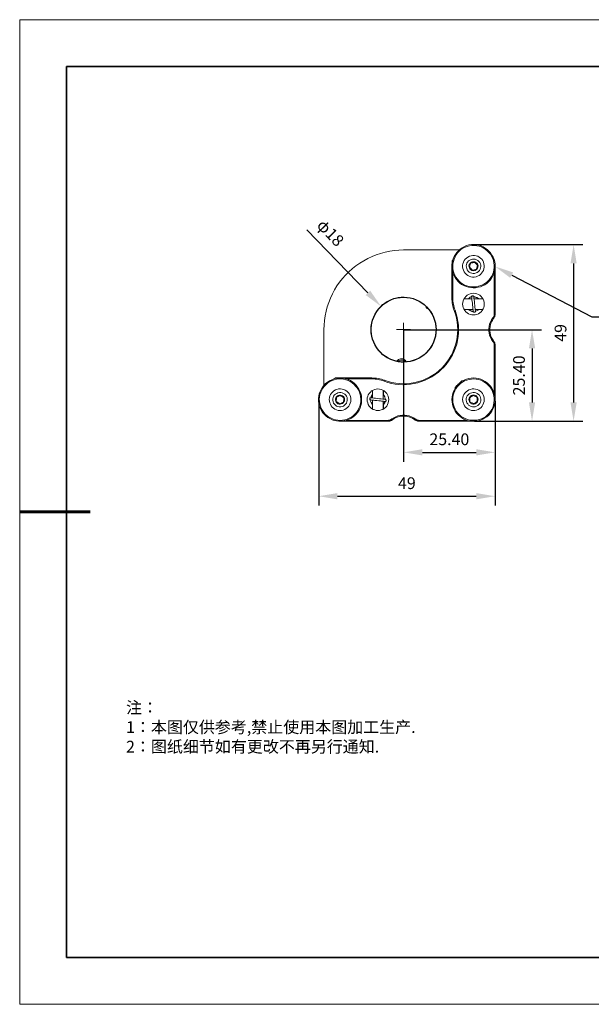
# Model space of a CAD drawing. Units: millimetres. Extents: x 12016 to 12313, y -7569 to -7359.
# Drawn here: x 12016 to 12137, y -7569 to -7359 of the extents above; entities that cross this region are included whole.
import ezdxf
from ezdxf import colors
from ezdxf.entities.mleader import LeaderData, LeaderLine
from ezdxf.math import Vec2, Vec3

# ---------------------------------------------------------------- set-up
doc = ezdxf.new("R2010")
doc.units = ezdxf.units.MM
doc.header["$LTSCALE"] = 10
doc.header["$PDMODE"] = 34
doc.layers.add('1轮廓实线层', color=7, linetype='Continuous')
doc.layers.add('6文字层', color=3, linetype='Continuous')
for name, color, linetype, lineweight in [('7标注层', 4, 'Continuous', 5), ('粗实线层', 7, 'Continuous', 35), ('细实线层', 7, 'Continuous', 18)]:
    doc.layers.add(name, color=color, linetype=linetype, lineweight=lineweight)
doc.styles.get("Standard").update_dxf_attribs({"font": 'simhei.ttf'})
doc.styles.add('TH-GBD2M', font='calibri.ttf', dxfattribs={"width": 0.8, "height": 2.5})
doc.styles.add('标准', font='txt', dxfattribs={"height": 9.59})
doc.dimstyles.new('TH-GBD2M', dxfattribs={"dimtxt": 2.5, "dimasz": 4, "dimexe": 2, "dimexo": 0, "dimgap": 1.5, "dimtad": 1, "dimdec": 4, "dimlfac": 0.1, "dimzin": 9, "dimdsep": 46, "dimtxsty": 'TH-GBD2M', "dimcen": 0, "dimclrt": 3, "dimadec": 0, "dimazin": 3, "dimtfac": 1, "dimtdec": 4, "dimtofl": 0, "dimtmove": 0, "dimatfit": 3, "dimfxl": 1, "dimtolj": 1, "dimtzin": 0, "dimarcsym": 0})

# ---------------------------------------------------------------- blocks, each defined once
blk = doc.blocks.new('*X117')
at = {"layer": '粗实线层'}
for p, q in [((-138.5, 95), (-138.5, -95)), ((138.5, 95), (-138.5, 95)), ((-138.5, -95), (138.5, -95))]:
    blk.add_line(p, q, dxfattribs=at)
at = {"layer": '粗实线层', "lineweight": 60}
blk.add_line((-148.5, 0), (-133.5, 0), dxfattribs=at)
at = {"layer": '细实线层'}
for p, q in [((148.5, 105), (-148.5, 105)), ((-148.5, 105), (-148.5, -105)), ((-148.5, -105), (148.5, -105))]:
    blk.add_line(p, q, dxfattribs=at)
blk = doc.blocks.new('*D148')
at = {"layer": '7标注层', "color": 0, "lineweight": -2, "transparency": 16777216}
blk.add_line((12076.76, -7404.16), (12089.82, -7417.62), dxfattribs=at)
at = {"layer": '7标注层', "color": 0, "transparency": 16777216}
blk.add_solid([(12090.3, -7417.15), (12089.34, -7418.08), (12092.61, -7420.49)], dxfattribs=at)
at = {"layer": 'Defpoints', "color": 0, "transparency": 16777216}
for p in [(12092.61, -7420.49), (12102.25, -7430.43)]:
    blk.add_point(p, dxfattribs=at)
at = {"layer": '7标注层', "color": 3, "transparency": 16777216, "insert": (12081.83, -7404.8), "char_height": 2.5, "attachment_point": 5, "rotation": 314.1294, "style": 'TH-GBD2M'}
blk.add_mtext('\\A1;φ18', dxfattribs=at)
blk = doc.blocks.new('*D149')
at = {"layer": '7标注层', "color": 0, "lineweight": -2, "transparency": 16777216}
for p, q in [((12097.43, -7425.46), (12097.43, -7453.62)), ((12116.93, -7440.91), (12116.93, -7453.62)), ((12101.43, -7451.62), (12112.93, -7451.62))]:
    blk.add_line(p, q, dxfattribs=at)
at = {"layer": '7标注层', "color": 0, "transparency": 16777216}
for points in [[(12101.43, -7450.95), (12101.43, -7452.29), (12097.43, -7451.62)], [(12112.93, -7450.95), (12112.93, -7452.29), (12116.93, -7451.62)]]:
    blk.add_solid(points, dxfattribs=at)
at = {"layer": 'Defpoints', "color": 0, "transparency": 16777216}
for p in [(12097.43, -7425.46), (12116.93, -7440.91), (12116.93, -7451.62)]:
    blk.add_point(p, dxfattribs=at)
at = {"layer": '7标注层', "color": 3, "transparency": 16777216, "insert": (12107.18, -7448.84), "char_height": 2.5, "attachment_point": 5, "style": 'TH-GBD2M'}
blk.add_mtext('\\A1;25.40', dxfattribs=at)
blk = doc.blocks.new('*D150')
at = {"layer": '7标注层', "color": 0, "lineweight": -2, "transparency": 16777216}
for p, q in [((12079.31, -7440.69), (12079.31, -7462.98)), ((12116.93, -7440.69), (12116.93, -7462.98)), ((12083.31, -7460.98), (12112.93, -7460.98))]:
    blk.add_line(p, q, dxfattribs=at)
at = {"layer": '7标注层', "color": 0, "transparency": 16777216}
for points in [[(12083.31, -7460.31), (12083.31, -7461.65), (12079.31, -7460.98)], [(12112.93, -7460.31), (12112.93, -7461.65), (12116.93, -7460.98)]]:
    blk.add_solid(points, dxfattribs=at)
at = {"layer": 'Defpoints', "color": 0, "transparency": 16777216}
for p in [(12079.31, -7440.69), (12116.93, -7440.69), (12116.93, -7460.98)]:
    blk.add_point(p, dxfattribs=at)
at = {"layer": '7标注层', "color": 3, "transparency": 16777216, "insert": (12098.12, -7458.2), "char_height": 2.5, "attachment_point": 5, "style": 'TH-GBD2M'}
blk.add_mtext('\\A1;49', dxfattribs=at)
blk = doc.blocks.new('*D151')
at = {"layer": '7标注层', "color": 0, "lineweight": -2, "transparency": 16777216}
for p, q in [((12097.43, -7425.46), (12126.82, -7425.46)), ((12124.82, -7429.46), (12124.82, -7440.97)), ((12112.84, -7444.97), (12126.82, -7444.97))]:
    blk.add_line(p, q, dxfattribs=at)
at = {"layer": '7标注层', "color": 0, "transparency": 16777216}
for points in [[(12124.16, -7429.46), (12125.49, -7429.46), (12124.82, -7425.46)], [(12124.16, -7440.97), (12125.49, -7440.97), (12124.82, -7444.97)]]:
    blk.add_solid(points, dxfattribs=at)
at = {"layer": 'Defpoints', "color": 0, "transparency": 16777216}
for p in [(12097.43, -7425.46), (12112.84, -7444.97), (12124.82, -7444.97)]:
    blk.add_point(p, dxfattribs=at)
at = {"layer": '7标注层', "color": 3, "transparency": 16777216, "insert": (12122.04, -7435.21), "char_height": 2.5, "attachment_point": 5, "rotation": 90, "style": 'TH-GBD2M'}
blk.add_mtext('\\A1;25.40', dxfattribs=at)
blk = doc.blocks.new('*D152')
at = {"layer": '7标注层', "color": 0, "lineweight": -2, "transparency": 16777216}
for p, q in [((12112.42, -7407.32), (12135.69, -7407.32)), ((12133.69, -7411.32), (12133.69, -7440.98)), ((12112.58, -7444.98), (12135.69, -7444.98))]:
    blk.add_line(p, q, dxfattribs=at)
at = {"layer": '7标注层', "color": 0, "transparency": 16777216}
for points in [[(12133.02, -7411.32), (12134.35, -7411.32), (12133.69, -7407.32)], [(12133.02, -7440.98), (12134.35, -7440.98), (12133.69, -7444.98)]]:
    blk.add_solid(points, dxfattribs=at)
at = {"layer": 'Defpoints', "color": 0, "transparency": 16777216}
for p in [(12112.42, -7407.32), (12112.58, -7444.98), (12133.69, -7444.98)]:
    blk.add_point(p, dxfattribs=at)
at = {"layer": '7标注层', "color": 3, "transparency": 16777216, "insert": (12130.9, -7426.15), "char_height": 2.5, "attachment_point": 5, "rotation": 90, "style": 'TH-GBD2M'}
blk.add_mtext('\\A1;49', dxfattribs=at)

msp = doc.modelspace()

# ---------------------------------------------------------------- linework, layer by layer
at = {"color": 7, "lineweight": 0}
for points in [[(12097.4253, -7408.45283), (12096.43752, -7408.48811), (12095.44974, -7408.59394), (12094.46197, -7408.73505), (12093.47419, -7408.91144), (12092.52169, -7409.19366), (12091.60447, -7409.47588), (12090.68724, -7409.86394), (12089.77002, -7410.28727), (12088.92335, -7410.74588), (12088.07669, -7411.27505), (12087.2653, -7411.83949), (12086.48919, -7412.43922), (12085.74835, -7413.10949), (12085.0428, -7413.81505), (12084.37252, -7414.52061), (12083.7728, -7415.29672), (12083.20835, -7416.10811), (12082.67919, -7416.95477), (12082.22058, -7417.83672), (12081.79724, -7418.71866), (12081.44447, -7419.63588), (12081.12697, -7420.58838), (12080.88002, -7421.54088), (12080.66835, -7422.52866), (12080.52724, -7423.48116), (12080.45669, -7424.46894), (12080.42141, -7425.45672)], [(12097.4253, -7408.45283), (12109.27863, -7408.45283)], [(12107.69113, -7412.68616), (12107.69113, -7412.65088), (12107.69113, -7412.61561), (12107.69113, -7412.50977), (12107.69113, -7412.36866), (12107.69113, -7412.15699), (12107.72641, -7411.94533), (12107.72641, -7411.69838), (12107.72641, -7411.45144), (12107.76169, -7411.23977), (12107.76169, -7411.02811), (12107.76169, -7410.88699), (12107.76169, -7410.78116), (12107.76169, -7410.74588)], [(12107.9028, -7410.64005), (12107.76169, -7410.74588)], [(12107.69113, -7412.68616), (12107.79697, -7412.79199)], [(12107.72641, -7418.68338), (12107.72641, -7412.72144)], [(12111.78335, -7411.23977), (12111.64224, -7411.59255), (12111.53641, -7411.87477), (12111.46585, -7412.08644)], [(12111.46585, -7412.08644), (12111.7128, -7412.36866), (12111.88919, -7412.58033), (12112.0303, -7412.75672)], [(12112.63002, -7411.09866), (12112.48891, -7411.13394), (12112.20669, -7411.16922), (12111.88919, -7411.20449), (12111.78335, -7411.23977)], [(12112.0303, -7412.75672), (12112.13613, -7412.75672), (12112.45363, -7412.68616), (12112.73585, -7412.65088), (12112.91224, -7412.61561)], [(12113.19447, -7411.76894), (12112.94752, -7411.48672), (12112.77113, -7411.27505), (12112.63002, -7411.09866)], [(12112.91224, -7412.61561), (12113.01808, -7412.26283), (12113.12391, -7411.98061), (12113.19447, -7411.76894)], [(12116.93391, -7411.91005), (12116.93391, -7422.14061)], [(12107.9028, -7413.25061), (12107.9028, -7418.68338)], [(12116.75752, -7422.14061), (12116.75752, -7413.25061)], [(12108.2203, -7421.39977), (12108.07919, -7421.08227), (12108.00863, -7420.72949), (12107.9028, -7420.41199), (12107.83224, -7420.05922), (12107.79697, -7419.74172), (12107.76169, -7419.38894), (12107.72641, -7419.03616), (12107.72641, -7418.68338)], [(12107.72641, -7418.68338), (12107.9028, -7418.68338)], [(12107.9028, -7418.68338), (12107.9028, -7419.03616), (12107.93808, -7419.35366), (12107.97335, -7419.70644), (12108.04391, -7420.02394), (12108.11447, -7420.37672), (12108.18502, -7420.69422), (12108.29085, -7421.01172), (12108.39669, -7421.32922)], [(12111.99502, -7418.85977), (12110.33697, -7418.85977)], [(12111.95974, -7418.40116), (12111.92447, -7418.40116), (12111.81863, -7418.43644), (12111.64224, -7418.50699), (12111.3953, -7418.71866), (12111.25419, -7418.85977)], [(12112.38308, -7418.47172), (12112.38308, -7418.36588), (12112.31252, -7418.29533), (12112.24197, -7418.26005), (12112.17141, -7418.26005), (12112.06558, -7418.26005), (12111.99502, -7418.33061), (12111.95974, -7418.40116), (12111.92447, -7418.47172), (12111.92447, -7418.50699)], [(12111.95974, -7418.54227), (12111.92447, -7418.50699)], [(12111.92447, -7418.50699), (12111.95974, -7418.54227)], [(12112.41835, -7418.54227), (12112.38308, -7418.40116), (12112.31252, -7418.33061), (12112.24197, -7418.26005), (12112.20669, -7418.26005), (12112.13613, -7418.26005), (12112.06558, -7418.29533), (12111.99502, -7418.33061), (12111.95974, -7418.40116), (12111.95974, -7418.47172), (12111.95974, -7418.54227)], [(12111.95974, -7418.54227), (12111.95974, -7418.68338), (12111.99502, -7418.89505), (12111.99502, -7419.14199), (12112.0303, -7419.38894), (12112.10085, -7419.84755), (12112.13613, -7420.23561), (12112.17141, -7420.58838), (12112.17141, -7420.80005), (12112.20669, -7421.01172), (12112.24197, -7421.22338), (12112.24197, -7421.39977), (12112.27724, -7421.50561), (12112.27724, -7421.54088)], [(12113.40613, -7418.85977), (12113.37085, -7418.82449), (12113.01808, -7418.57755), (12112.63002, -7418.47172), (12112.38308, -7418.43644)], [(12112.38308, -7418.47172), (12112.63002, -7418.50699), (12112.91224, -7418.57755), (12113.19447, -7418.71866), (12113.33558, -7418.85977)], [(12112.41835, -7418.54227), (12112.41835, -7418.57755), (12112.41835, -7418.78922), (12112.45363, -7419.10672), (12112.52419, -7419.45949), (12112.55947, -7419.88283), (12112.59474, -7420.27088), (12112.63002, -7420.65894), (12112.6653, -7421.01172), (12112.70058, -7421.25866), (12112.73585, -7421.43505), (12112.73585, -7421.50561)], [(12114.32335, -7418.85977), (12112.45363, -7418.85977)], [(12113.3003, -7418.78922), (12113.3003, -7418.75394), (12113.22974, -7418.71866)], [(12113.3003, -7418.78922), (12113.3003, -7418.75394), (12113.22974, -7418.71866)], [(12108.39669, -7421.32922), (12108.64363, -7422.10533), (12108.8553, -7422.88144), (12108.99641, -7423.69283), (12109.10224, -7424.50422), (12109.13752, -7425.31561), (12109.13752, -7426.12699), (12109.03169, -7426.93838), (12108.92585, -7427.74977), (12108.74947, -7428.52588), (12108.50252, -7429.30199), (12108.18502, -7430.07811), (12107.86752, -7430.81894), (12107.44419, -7431.52449), (12107.02085, -7432.19477), (12106.52697, -7432.86505), (12105.9978, -7433.46477), (12105.39808, -7434.02922), (12104.79835, -7434.59366), (12104.16335, -7435.05227), (12103.4578, -7435.51088), (12102.75224, -7435.89894), (12102.01141, -7436.25172), (12101.27058, -7436.53394), (12100.49447, -7436.78088), (12099.68308, -7436.95727), (12098.87169, -7437.09838), (12098.0603, -7437.16894), (12097.24891, -7437.20422), (12096.43752, -7437.16894), (12095.62613, -7437.06311), (12094.85002, -7436.92199), (12094.03863, -7436.71033), (12093.2978, -7436.42811)], [(12093.33308, -7436.25172), (12094.14447, -7436.53394), (12094.92058, -7436.74561), (12095.73197, -7436.88672), (12096.57863, -7436.95727), (12097.39002, -7436.99255), (12098.20141, -7436.99255), (12099.04808, -7436.88672), (12099.85947, -7436.74561), (12100.63558, -7436.53394), (12101.44697, -7436.28699), (12102.1878, -7435.96949), (12102.92863, -7435.58144), (12103.63419, -7435.15811), (12104.33974, -7434.69949), (12104.97474, -7434.17033), (12105.57447, -7433.64116), (12106.13891, -7433.00616), (12106.6328, -7432.37116), (12107.12669, -7431.70088), (12107.55002, -7430.99533), (12107.9028, -7430.25449), (12108.2203, -7429.47838), (12108.50252, -7428.70227), (12108.67891, -7427.89088), (12108.82002, -7427.07949), (12108.92585, -7426.26811), (12108.96113, -7425.45672), (12108.92585, -7424.61005), (12108.82002, -7423.79866), (12108.67891, -7422.98727), (12108.46724, -7422.17588), (12108.2203, -7421.39977)], [(12102.25835, -7420.51783), (12102.25835, -7420.58838)], [(12102.32891, -7420.83533), (12102.25835, -7420.69422), (12102.25835, -7420.55311), (12102.25835, -7420.51783)], [(12102.78752, -7421.11755), (12102.61113, -7421.04699), (12102.47002, -7420.97644), (12102.32891, -7420.83533)], [(12102.47002, -7420.76477), (12102.5053, -7420.80005), (12102.54058, -7420.94116)], [(12102.54058, -7420.94116), (12102.64641, -7421.04699), (12102.78752, -7421.11755)], [(12108.2203, -7421.39977), (12108.39669, -7421.32922)], [(12110.33697, -7421.15283), (12112.24197, -7421.15283)], [(12110.37224, -7421.18811), (12111.28947, -7421.18811)], [(12111.25419, -7421.15283), (12111.28947, -7421.18811), (12111.60697, -7421.39977), (12112.0303, -7421.54088), (12112.27724, -7421.57616)], [(12111.28947, -7421.15283), (12111.36002, -7421.22338)], [(12111.43058, -7421.29394), (12111.67752, -7421.47033), (12111.99502, -7421.61144), (12112.17141, -7421.64672), (12112.27724, -7421.64672), (12112.31252, -7421.64672)], [(12112.70058, -7421.15283), (12114.32335, -7421.15283)], [(12112.73585, -7421.50561), (12112.84169, -7421.50561), (12113.22974, -7421.29394), (12113.37085, -7421.15283)], [(12113.37085, -7421.18811), (12114.32335, -7421.18811)], [(12112.73585, -7421.50561), (12112.73585, -7421.57616), (12112.70058, -7421.68199), (12112.63002, -7421.71727), (12112.52419, -7421.75255), (12112.45363, -7421.75255), (12112.3478, -7421.71727), (12112.31252, -7421.64672), (12112.27724, -7421.57616)], [(12116.4753, -7427.96144), (12116.19308, -7427.57338), (12115.94613, -7427.11477), (12115.76974, -7426.65616), (12115.66391, -7426.19755), (12115.59335, -7425.70366), (12115.59335, -7425.20977), (12115.66391, -7424.75116), (12115.76974, -7424.25727), (12115.94613, -7423.79866), (12116.19308, -7423.37533), (12116.4753, -7422.95199)], [(12116.61641, -7423.09311), (12116.36947, -7423.48116), (12116.12252, -7423.86922), (12115.98141, -7424.32783), (12115.87558, -7424.78644), (12115.80502, -7425.24505), (12115.80502, -7425.70366), (12115.87558, -7426.16227), (12115.98141, -7426.62088), (12116.12252, -7427.04422), (12116.36947, -7427.46755), (12116.61641, -7427.85561)], [(12116.4753, -7422.95199), (12116.54585, -7422.88144), (12116.58113, -7422.77561), (12116.65169, -7422.66977), (12116.68697, -7422.56394), (12116.72224, -7422.45811), (12116.72224, -7422.35227), (12116.75752, -7422.24644), (12116.75752, -7422.14061)], [(12116.61641, -7423.09311), (12116.4753, -7422.95199)], [(12116.93391, -7422.14061), (12116.93391, -7422.24644), (12116.93391, -7422.38755), (12116.89863, -7422.52866), (12116.86335, -7422.63449), (12116.82808, -7422.74033), (12116.75752, -7422.88144), (12116.68697, -7422.98727), (12116.61641, -7423.09311)], [(12116.93391, -7422.14061), (12116.75752, -7422.14061)], [(12080.42141, -7437.34533), (12080.42141, -7425.45672)], [(12097.4253, -7425.45672), (12095.90835, -7425.45672)], [(12097.4253, -7425.45672), (12097.4253, -7423.97505)], [(12097.4253, -7425.45672), (12097.4253, -7426.97366)], [(12097.4253, -7425.45672), (12098.90697, -7425.45672)], [(12116.61641, -7427.85561), (12116.4753, -7427.96144)], [(12116.75752, -7428.80811), (12116.75752, -7428.66699), (12116.72224, -7428.56116), (12116.72224, -7428.45533), (12116.68697, -7428.34949), (12116.65169, -7428.24366), (12116.58113, -7428.13783), (12116.54585, -7428.06727), (12116.4753, -7427.96144)], [(12116.61641, -7427.85561), (12116.68697, -7427.96144), (12116.75752, -7428.06727), (12116.82808, -7428.17311), (12116.86335, -7428.27894), (12116.89863, -7428.42005), (12116.93391, -7428.52588), (12116.93391, -7428.66699), (12116.93391, -7428.80811)], [(12116.75752, -7428.80811), (12116.93391, -7428.80811)], [(12116.75752, -7439.07394), (12116.75752, -7428.80811)], [(12116.93391, -7428.80811), (12116.93391, -7440.37922)], [(12096.01419, -7432.26533), (12096.08474, -7432.12422), (12096.19058, -7431.94783), (12096.36697, -7431.84199), (12096.54335, -7431.73616), (12096.7903, -7431.70088), (12097.00197, -7431.66561), (12097.24891, -7431.70088), (12097.46058, -7431.77144), (12097.63697, -7431.87727), (12097.81335, -7431.98311), (12097.91919, -7432.15949), (12097.95447, -7432.30061), (12097.95447, -7432.37116)], [(12096.1553, -7432.26533), (12096.19058, -7432.23005), (12096.36697, -7432.12422), (12096.54335, -7432.01838), (12096.7903, -7431.98311), (12097.00197, -7431.94783), (12097.24891, -7431.98311), (12097.46058, -7432.05366), (12097.63697, -7432.12422), (12097.81335, -7432.26533), (12097.88391, -7432.37116)], [(12082.92613, -7435.75783), (12082.78502, -7435.89894)], [(12082.92613, -7435.75783), (12082.96141, -7435.75783), (12083.06724, -7435.75783), (12083.20835, -7435.75783), (12083.42002, -7435.75783), (12083.63169, -7435.75783), (12083.87863, -7435.75783), (12084.12558, -7435.75783), (12084.33724, -7435.75783), (12084.54891, -7435.75783), (12084.69002, -7435.75783), (12084.79585, -7435.75783), (12084.83113, -7435.75783)], [(12084.97224, -7435.89894), (12084.83113, -7435.75783)], [(12084.83113, -7435.75783), (12090.65197, -7435.75783)], [(12090.65197, -7435.96949), (12085.18391, -7435.96949)], [(12090.65197, -7435.75783), (12091.00474, -7435.79311), (12091.32224, -7435.79311), (12091.67502, -7435.82838), (12092.0278, -7435.89894), (12092.3453, -7435.96949), (12092.69808, -7436.04005), (12093.01558, -7436.14588), (12093.33308, -7436.25172)], [(12090.65197, -7435.75783), (12090.65197, -7435.96949)], [(12093.2978, -7436.42811), (12092.9803, -7436.32227), (12092.62752, -7436.25172), (12092.31002, -7436.14588), (12091.99252, -7436.07533), (12091.63974, -7436.04005), (12091.32224, -7436.00477), (12090.96947, -7435.96949), (12090.65197, -7435.96949)], [(12091.00474, -7435.75783), (12091.00474, -7435.79311)], [(12093.33308, -7436.25172), (12093.2978, -7436.42811)], [(12108.43197, -7437.73338), (12108.46724, -7437.69811), (12108.5378, -7437.62755), (12108.64363, -7437.52172), (12108.78474, -7437.38061), (12108.96113, -7437.23949), (12109.13752, -7437.06311), (12109.31391, -7436.88672), (12109.45502, -7436.74561), (12109.59613, -7436.60449), (12109.70197, -7436.49866), (12109.77252, -7436.42811), (12109.8078, -7436.39283)], [(12108.43197, -7437.73338), (12108.43197, -7437.94505)], [(12109.98419, -7436.39283), (12109.8078, -7436.39283)], [(12083.1378, -7439.88533), (12083.1378, -7439.99116), (12083.10252, -7440.30866), (12083.06724, -7440.59088), (12083.06724, -7440.76727)], [(12083.94919, -7439.49727), (12083.59641, -7439.67366), (12083.34947, -7439.77949), (12083.1378, -7439.88533)], [(12084.69002, -7440.02644), (12084.37252, -7439.77949), (12084.12558, -7439.63838), (12083.94919, -7439.49727)], [(12084.58419, -7440.90838), (12084.61947, -7440.73199), (12084.65474, -7440.44977), (12084.65474, -7440.13227), (12084.69002, -7440.02644)], [(12090.51085, -7439.99116), (12090.36974, -7440.02644), (12090.29919, -7440.06172), (12090.22863, -7440.09699), (12090.22863, -7440.13227), (12090.22863, -7440.16755), (12090.19335, -7440.20283), (12090.22863, -7440.30866), (12090.26391, -7440.34394), (12090.29919, -7440.41449), (12090.36974, -7440.44977), (12090.4403, -7440.44977)], [(12090.4403, -7439.99116), (12090.36974, -7439.99116), (12090.29919, -7440.02644), (12090.22863, -7440.09699), (12090.19335, -7440.20283), (12090.19335, -7440.27338), (12090.22863, -7440.34394), (12090.29919, -7440.41449)], [(12090.79308, -7439.32088), (12090.72252, -7439.39144), (12090.51085, -7439.74422), (12090.4403, -7439.99116)], [(12090.47558, -7439.95588), (12090.4403, -7439.99116)], [(12090.47558, -7439.99116), (12090.54613, -7439.77949), (12090.68724, -7439.49727), (12090.79308, -7439.35616)], [(12090.51085, -7439.99116), (12090.58141, -7439.99116), (12090.79308, -7440.02644), (12091.0753, -7440.06172), (12091.46335, -7440.09699), (12091.85141, -7440.13227), (12092.27474, -7440.20283), (12092.6628, -7440.23811), (12093.01558, -7440.27338), (12093.26252, -7440.30866), (12093.43891, -7440.30866), (12093.50947, -7440.30866)], [(12090.79308, -7438.40366), (12090.79308, -7440.02644)], [(12093.08613, -7440.27338), (12093.08613, -7438.40366)], [(12093.50947, -7440.34394), (12093.50947, -7440.20283), (12093.40363, -7439.77949), (12093.19197, -7439.42672), (12093.08613, -7439.32088)], [(12093.12141, -7439.35616), (12093.12141, -7438.40366)], [(12093.12141, -7439.42672), (12093.12141, -7439.35616)], [(12112.24197, -7439.49727), (12111.92447, -7439.74422), (12111.7128, -7439.88533), (12111.53641, -7440.02644)], [(12111.53641, -7440.02644), (12111.57169, -7440.41449), (12111.57169, -7440.69672), (12111.60697, -7440.90838)], [(12113.05335, -7439.88533), (12112.94752, -7439.81477), (12112.6653, -7439.70894), (12112.38308, -7439.56783), (12112.24197, -7439.49727)], [(12113.12391, -7440.76727), (12113.08863, -7440.37922), (12113.08863, -7440.09699), (12113.05335, -7439.88533)], [(12083.06724, -7440.76727), (12083.38474, -7440.97894), (12083.63169, -7441.15533), (12083.7728, -7441.26116)], [(12083.7728, -7441.26116), (12084.12558, -7441.12005), (12084.4078, -7440.97894), (12084.58419, -7440.90838)], [(12090.29919, -7440.41449), (12090.29919, -7440.44977), (12090.29919, -7440.55561), (12090.36974, -7440.73199), (12090.47558, -7441.01422), (12090.72252, -7441.36699)], [(12090.4403, -7440.44977), (12090.40502, -7440.44977)], [(12090.40502, -7440.44977), (12090.4403, -7440.44977)], [(12090.4403, -7440.44977), (12090.58141, -7440.48505), (12090.79308, -7440.48505), (12091.04002, -7440.52033), (12091.28697, -7440.55561), (12091.74558, -7440.59088), (12092.13363, -7440.62616), (12092.48641, -7440.66144), (12092.69808, -7440.69672), (12092.90974, -7440.73199), (12093.12141, -7440.73199), (12093.2978, -7440.76727), (12093.40363, -7440.76727), (12093.43891, -7440.76727)], [(12090.72252, -7441.36699), (12090.7578, -7441.36699), (12090.79308, -7441.33172)], [(12090.72252, -7441.36699), (12090.79308, -7441.43755)], [(12090.72252, -7441.36699), (12090.79308, -7441.43755)], [(12090.72252, -7441.36699), (12090.79308, -7441.43755)], [(12090.79308, -7440.59088), (12090.7578, -7440.52033), (12090.7578, -7440.48505)], [(12090.79308, -7440.48505), (12090.79308, -7442.39005)], [(12093.08613, -7442.39005), (12093.08613, -7440.73199)], [(12093.08613, -7441.43755), (12093.22724, -7441.33172), (12093.43891, -7441.04949), (12093.50947, -7440.90838), (12093.54474, -7440.80255), (12093.58002, -7440.76727), (12093.54474, -7440.76727)], [(12093.08613, -7441.43755), (12093.15669, -7441.36699), (12093.36835, -7441.01422), (12093.43891, -7440.80255)], [(12093.12141, -7442.35477), (12093.12141, -7441.43755)], [(12093.50947, -7440.30866), (12093.58002, -7440.34394), (12093.65058, -7440.41449), (12093.68585, -7440.48505), (12093.72113, -7440.55561), (12093.68585, -7440.66144), (12093.6153, -7440.73199), (12093.54474, -7440.76727), (12093.47419, -7440.76727), (12093.43891, -7440.76727)], [(12111.60697, -7440.90838), (12111.74808, -7440.97894), (12112.0303, -7441.08477), (12112.31252, -7441.22588), (12112.41835, -7441.26116)], [(12112.41835, -7441.26116), (12112.73585, -7441.04949), (12112.9828, -7440.87311), (12113.12391, -7440.76727)], [(12094.92058, -7444.50672), (12095.30863, -7444.25977), (12095.73197, -7444.01283), (12096.19058, -7443.83644), (12096.68447, -7443.73061), (12097.17835, -7443.66005), (12097.67224, -7443.66005), (12098.13085, -7443.73061), (12098.62474, -7443.83644), (12099.08335, -7444.01283), (12099.50669, -7444.25977), (12099.89474, -7444.50672)], [(12099.78891, -7444.68311), (12099.40085, -7444.40088), (12098.97752, -7444.18922), (12098.55419, -7444.01283), (12098.09558, -7443.90699), (12097.63697, -7443.87172), (12097.17835, -7443.87172), (12096.71974, -7443.90699), (12096.26113, -7444.01283), (12095.8378, -7444.18922), (12095.41447, -7444.40088), (12095.02641, -7444.68311)], [(12094.07391, -7445.00061), (12083.87863, -7445.00061)], [(12085.18391, -7444.82422), (12094.07391, -7444.82422)], [(12094.07391, -7444.82422), (12094.17974, -7444.78894), (12094.28558, -7444.78894), (12094.42669, -7444.75366), (12094.53252, -7444.75366), (12094.63835, -7444.68311), (12094.70891, -7444.64783), (12094.81474, -7444.57727), (12094.92058, -7444.50672)], [(12095.02641, -7444.68311), (12094.92058, -7444.75366), (12094.81474, -7444.82422), (12094.70891, -7444.85949), (12094.5678, -7444.93005), (12094.46197, -7444.96533), (12094.32085, -7444.96533), (12094.21502, -7445.00061), (12094.07391, -7445.00061)], [(12094.07391, -7444.82422), (12094.07391, -7445.00061)], [(12094.92058, -7444.50672), (12095.02641, -7444.68311)], [(12099.89474, -7444.50672), (12099.78891, -7444.68311)], [(12100.74141, -7445.00061), (12100.6003, -7445.00061), (12100.49447, -7444.96533), (12100.35335, -7444.96533), (12100.24752, -7444.93005), (12100.10641, -7444.85949), (12100.00058, -7444.82422), (12099.89474, -7444.75366), (12099.78891, -7444.68311)], [(12099.89474, -7444.50672), (12100.00058, -7444.57727), (12100.10641, -7444.64783), (12100.21224, -7444.68311), (12100.31808, -7444.75366), (12100.42391, -7444.75366), (12100.52974, -7444.78894), (12100.63558, -7444.78894), (12100.74141, -7444.82422)], [(12100.74141, -7444.82422), (12111.00724, -7444.82422)], [(12100.74141, -7444.82422), (12100.74141, -7445.00061)], [(12112.3478, -7445.00061), (12100.74141, -7445.00061)]]:
    msp.add_lwpolyline(points, dxfattribs=at)
for points in [[(12107.86752, -7410.81644), (12108.00863, -7410.32255), (12108.2203, -7409.86394), (12108.46724, -7409.40533), (12108.78474, -7408.98199), (12109.10224, -7408.62922), (12109.52558, -7408.27644), (12109.94891, -7407.99422), (12110.40752, -7407.74727), (12110.86613, -7407.53561), (12111.36002, -7407.39449), (12111.88919, -7407.32394), (12112.41835, -7407.32394), (12112.91224, -7407.35922), (12113.44141, -7407.42977), (12113.9353, -7407.60616), (12114.39391, -7407.78255), (12114.85252, -7408.06477), (12115.27585, -7408.34699), (12115.62863, -7408.69977), (12115.98141, -7409.08783), (12116.26363, -7409.54644), (12116.51058, -7409.96977), (12116.72224, -7410.46366), (12116.86335, -7410.95755), (12116.93391, -7411.48672), (12116.93391, -7411.98061), (12116.89863, -7412.50977), (12116.82808, -7413.00366), (12116.65169, -7413.53283), (12116.4753, -7413.99144), (12116.19308, -7414.45005), (12115.91085, -7414.87338), (12115.55808, -7415.22616), (12115.17002, -7415.57894), (12114.74669, -7415.86116), (12114.28808, -7416.10811), (12113.79419, -7416.31977), (12113.3003, -7416.42561), (12112.77113, -7416.53144), (12112.27724, -7416.53144), (12111.74808, -7416.49616), (12111.25419, -7416.42561), (12110.7603, -7416.24922), (12110.26641, -7416.03755), (12109.8078, -7415.79061), (12109.41974, -7415.50838), (12109.03169, -7415.15561), (12108.67891, -7414.73227), (12108.39669, -7414.30894), (12108.14974, -7413.85033), (12107.93808, -7413.39172), (12107.83224, -7412.89783), (12107.72641, -7412.36866), (12107.72641, -7411.87477), (12107.76169, -7411.34561)], [(12108.04391, -7410.88699), (12107.93808, -7411.38088), (12107.9028, -7411.87477), (12107.93808, -7412.36866), (12108.00863, -7412.89783), (12108.14974, -7413.35644), (12108.32613, -7413.85033), (12108.57308, -7414.27366), (12108.89058, -7414.69699), (12109.20808, -7415.04977), (12109.59613, -7415.40255), (12110.01947, -7415.68477), (12110.4428, -7415.93172), (12110.93669, -7416.10811), (12111.3953, -7416.24922), (12111.92447, -7416.31977), (12112.41835, -7416.35505), (12112.91224, -7416.31977), (12113.40613, -7416.21394), (12113.90002, -7416.07283), (12114.35863, -7415.86116), (12114.78197, -7415.61422), (12115.2053, -7415.29672), (12115.55808, -7414.94394), (12115.87558, -7414.55588), (12116.1578, -7414.13255), (12116.40474, -7413.70922), (12116.58113, -7413.21533), (12116.68697, -7412.72144), (12116.75752, -7412.22755), (12116.75752, -7411.73366), (12116.68697, -7411.20449), (12116.58113, -7410.71061), (12116.44002, -7410.25199), (12116.19308, -7409.79338), (12115.94613, -7409.37005), (12115.62863, -7408.98199), (12115.27585, -7408.62922), (12114.85252, -7408.31172), (12114.42919, -7408.02949), (12113.97058, -7407.81783), (12113.51197, -7407.67672), (12113.01808, -7407.57088), (12112.52419, -7407.50033), (12111.99502, -7407.50033), (12111.50113, -7407.57088), (12111.00724, -7407.71199), (12110.54863, -7407.88838), (12110.09002, -7408.10005), (12109.66669, -7408.38227), (12109.27863, -7408.73505), (12108.92585, -7409.08783), (12108.64363, -7409.51116), (12108.39669, -7409.93449), (12108.18502, -7410.39311)], [(12110.09002, -7411.38088), (12110.19585, -7411.02811), (12110.37224, -7410.71061), (12110.58391, -7410.42838), (12110.83085, -7410.18144), (12111.14835, -7409.96977), (12111.46585, -7409.79338), (12111.81863, -7409.68755), (12112.17141, -7409.61699), (12112.52419, -7409.61699), (12112.87697, -7409.68755), (12113.22974, -7409.79338), (12113.54724, -7409.96977), (12113.82947, -7410.18144), (12114.11169, -7410.42838), (12114.32335, -7410.71061), (12114.46447, -7411.06338), (12114.5703, -7411.38088), (12114.64085, -7411.76894), (12114.64085, -7412.12172), (12114.5703, -7412.47449), (12114.46447, -7412.82727), (12114.28808, -7413.14477), (12114.07641, -7413.42699), (12113.82947, -7413.67394), (12113.54724, -7413.88561), (12113.19447, -7414.06199), (12112.87697, -7414.16783), (12112.48891, -7414.23838), (12112.13613, -7414.23838), (12111.78335, -7414.16783), (12111.43058, -7414.06199), (12111.11308, -7413.88561), (12110.83085, -7413.67394), (12110.58391, -7413.42699), (12110.37224, -7413.10949), (12110.19585, -7412.79199), (12110.09002, -7412.43922), (12110.01947, -7412.08644), (12110.01947, -7411.73366)], [(12110.83085, -7411.55727), (12110.79558, -7411.87477), (12110.83085, -7412.15699), (12110.90141, -7412.43922), (12111.00724, -7412.72144), (12111.18363, -7412.96838), (12111.43058, -7413.18005), (12111.67752, -7413.32116), (12111.95974, -7413.42699), (12112.27724, -7413.46227), (12112.55947, -7413.46227), (12112.87697, -7413.35644), (12113.12391, -7413.25061), (12113.37085, -7413.07422), (12113.58252, -7412.82727), (12113.72363, -7412.58033), (12113.82947, -7412.29811), (12113.86474, -7411.98061), (12113.86474, -7411.69838), (12113.79419, -7411.41616), (12113.65308, -7411.13394), (12113.47669, -7410.88699), (12113.22974, -7410.67533), (12112.9828, -7410.53422), (12112.70058, -7410.42838), (12112.38308, -7410.39311), (12112.10085, -7410.39311), (12111.81863, -7410.46366), (12111.53641, -7410.60477), (12111.28947, -7410.78116), (12111.0778, -7411.02811), (12110.93669, -7411.27505)], [(12111.3953, -7412.08644), (12111.46585, -7412.29811), (12111.57169, -7412.50977), (12111.74808, -7412.68616), (12111.95974, -7412.82727), (12112.20669, -7412.86255), (12112.41835, -7412.89783), (12112.6653, -7412.82727), (12112.87697, -7412.72144), (12113.05335, -7412.54505), (12113.19447, -7412.36866), (12113.26502, -7412.12172), (12113.3003, -7411.87477), (12113.26502, -7411.66311), (12113.15919, -7411.41616), (12113.01808, -7411.23977), (12112.80641, -7411.09866), (12112.59474, -7410.99283), (12112.3478, -7410.95755), (12112.10085, -7410.99283), (12111.88919, -7411.06338), (12111.67752, -7411.20449), (12111.53641, -7411.38088), (12111.43058, -7411.59255), (12111.36002, -7411.83949)], [(12104.33974, -7425.45672), (12104.30447, -7424.82172), (12104.23391, -7424.22199), (12104.0928, -7423.58699), (12103.88113, -7422.98727), (12103.63419, -7422.42283), (12103.31669, -7421.85838), (12102.96391, -7421.32922), (12102.57585, -7420.87061), (12102.15252, -7420.41199), (12101.65863, -7419.98866), (12101.12947, -7419.63588), (12100.6003, -7419.31838), (12100.03585, -7419.03616), (12099.43613, -7418.85977), (12098.83641, -7418.68338), (12098.20141, -7418.57755), (12097.56641, -7418.54227), (12096.93141, -7418.54227), (12096.29641, -7418.61283), (12095.69669, -7418.75394), (12095.09697, -7418.93033), (12094.49724, -7419.17727), (12093.9328, -7419.45949), (12093.40363, -7419.81227), (12092.90974, -7420.20033), (12092.45113, -7420.62366), (12092.0278, -7421.08227), (12091.67502, -7421.61144), (12091.32224, -7422.14061), (12091.0753, -7422.70505), (12090.82835, -7423.30477), (12090.65197, -7423.90449), (12090.54613, -7424.53949), (12090.51085, -7425.13922), (12090.51085, -7425.77422), (12090.54613, -7426.40922), (12090.65197, -7427.04422), (12090.82835, -7427.64394), (12091.0753, -7428.20838), (12091.32224, -7428.77283), (12091.67502, -7429.33727), (12092.0278, -7429.83116), (12092.45113, -7430.28977), (12092.90974, -7430.74838), (12093.40363, -7431.13644), (12093.9328, -7431.45394), (12094.49724, -7431.73616), (12095.09697, -7431.98311), (12095.69669, -7432.15949), (12096.29641, -7432.30061), (12096.93141, -7432.37116), (12097.56641, -7432.37116), (12098.20141, -7432.33588), (12098.83641, -7432.23005), (12099.43613, -7432.08894), (12100.03585, -7431.87727), (12100.6003, -7431.59505), (12101.12947, -7431.31283), (12101.65863, -7430.92477), (12102.15252, -7430.53672), (12102.57585, -7430.07811), (12102.96391, -7429.58422), (12103.31669, -7429.05505), (12103.63419, -7428.52588), (12103.88113, -7427.92616), (12104.0928, -7427.32644), (12104.23391, -7426.72672), (12104.30447, -7426.09172)], [(12114.64085, -7419.98866), (12114.60558, -7419.63588), (12114.53502, -7419.28311), (12114.39391, -7418.96561), (12114.21752, -7418.64811), (12113.97058, -7418.36588), (12113.68835, -7418.11894), (12113.37085, -7417.94255), (12113.05335, -7417.80144), (12112.70058, -7417.73088), (12112.3478, -7417.69561), (12111.95974, -7417.73088), (12111.60697, -7417.80144), (12111.28947, -7417.94255), (12110.97197, -7418.11894), (12110.68974, -7418.36588), (12110.47808, -7418.64811), (12110.26641, -7418.96561), (12110.1253, -7419.28311), (12110.05474, -7419.63588), (12110.01947, -7419.98866), (12110.05474, -7420.37672), (12110.1253, -7420.72949), (12110.26641, -7421.04699), (12110.47808, -7421.36449), (12110.68974, -7421.64672), (12110.97197, -7421.85838), (12111.28947, -7422.07005), (12111.60697, -7422.21116), (12111.95974, -7422.28172), (12112.3478, -7422.31699), (12112.70058, -7422.28172), (12113.05335, -7422.21116), (12113.37085, -7422.07005), (12113.68835, -7421.85838), (12113.97058, -7421.64672), (12114.21752, -7421.36449), (12114.39391, -7421.04699), (12114.53502, -7420.72949), (12114.60558, -7420.37672)], [(12082.57335, -7435.96949), (12083.06724, -7435.82838), (12083.56113, -7435.79311), (12084.0903, -7435.79311), (12084.61947, -7435.82838), (12085.11335, -7435.93422), (12085.60724, -7436.11061), (12086.06585, -7436.32227), (12086.52447, -7436.60449), (12086.91252, -7436.92199), (12087.30058, -7437.27477), (12087.61808, -7437.69811), (12087.9003, -7438.12144), (12088.11197, -7438.58005), (12088.28835, -7439.07394), (12088.42947, -7439.56783), (12088.46474, -7440.09699), (12088.46474, -7440.62616), (12088.42947, -7441.12005), (12088.32363, -7441.61394), (12088.14724, -7442.10783), (12087.93558, -7442.60172), (12087.65335, -7443.02505), (12087.33585, -7443.44838), (12086.98308, -7443.80116), (12086.55974, -7444.11866), (12086.13641, -7444.40088), (12085.6778, -7444.64783), (12085.18391, -7444.82422), (12084.69002, -7444.93005), (12084.16085, -7445.00061), (12083.63169, -7445.00061), (12083.1378, -7444.93005), (12082.64391, -7444.82422), (12082.15002, -7444.68311), (12081.65613, -7444.43616), (12081.2328, -7444.18922), (12080.80947, -7443.83644), (12080.45669, -7443.48366), (12080.13919, -7443.09561), (12079.85697, -7442.63699), (12079.61002, -7442.17838), (12079.43363, -7441.68449), (12079.3278, -7441.19061), (12079.25724, -7440.69672), (12079.25724, -7440.16755), (12079.3278, -7439.63838), (12079.43363, -7439.14449), (12079.61002, -7438.65061), (12079.82169, -7438.19199), (12080.10391, -7437.73338), (12080.42141, -7437.34533), (12080.77419, -7436.95727), (12081.16224, -7436.63977), (12081.62085, -7436.35755), (12082.07947, -7436.14588)], [(12082.60863, -7436.14588), (12082.15002, -7436.32227), (12081.69141, -7436.53394), (12081.26808, -7436.81616), (12080.88002, -7437.13366), (12080.52724, -7437.48644), (12080.20974, -7437.90977), (12079.9628, -7438.33311), (12079.75113, -7438.79172), (12079.57474, -7439.28561), (12079.50419, -7439.77949), (12079.43363, -7440.27338), (12079.46891, -7440.76727), (12079.53947, -7441.26116), (12079.68058, -7441.75505), (12079.85697, -7442.24894), (12080.10391, -7442.67227), (12080.38613, -7443.09561), (12080.70363, -7443.48366), (12081.09169, -7443.83644), (12081.47974, -7444.11866), (12081.93835, -7444.36561), (12082.39697, -7444.54199), (12082.89085, -7444.68311), (12083.38474, -7444.78894), (12083.87863, -7444.82422), (12084.37252, -7444.78894), (12084.90169, -7444.68311), (12085.3603, -7444.54199), (12085.81891, -7444.36561), (12086.27752, -7444.11866), (12086.66558, -7443.80116), (12087.05363, -7443.44838), (12087.37113, -7443.09561), (12087.65335, -7442.67227), (12087.9003, -7442.21366), (12088.07669, -7441.75505), (12088.2178, -7441.26116), (12088.28835, -7440.76727), (12088.28835, -7440.23811), (12088.25308, -7439.74422), (12088.14724, -7439.25033), (12088.00613, -7438.75644), (12087.79447, -7438.29783), (12087.51224, -7437.87449), (12087.19474, -7437.48644), (12086.84197, -7437.13366), (12086.45391, -7436.81616), (12086.03058, -7436.53394), (12085.57197, -7436.32227), (12085.11335, -7436.14588), (12084.61947, -7436.04005), (12084.12558, -7435.96949), (12083.59641, -7435.96949), (12083.10252, -7436.04005)], [(12110.33697, -7436.21644), (12110.83085, -7436.04005), (12111.32474, -7435.89894), (12111.81863, -7435.79311), (12112.3478, -7435.75783), (12112.87697, -7435.79311), (12113.37085, -7435.89894), (12113.86474, -7436.04005), (12114.35863, -7436.25172), (12114.81724, -7436.49866), (12115.24058, -7436.78088), (12115.59335, -7437.13366), (12115.94613, -7437.52172), (12116.26363, -7437.94505), (12116.51058, -7438.40366), (12116.68697, -7438.86227), (12116.82808, -7439.39144), (12116.93391, -7439.88533), (12116.93391, -7440.41449), (12116.93391, -7440.90838), (12116.82808, -7441.43755), (12116.68697, -7441.93144), (12116.4753, -7442.39005), (12116.22835, -7442.84866), (12115.94613, -7443.27199), (12115.59335, -7443.66005), (12115.2053, -7444.01283), (12114.78197, -7444.29505), (12114.32335, -7444.54199), (12113.82947, -7444.75366), (12113.33558, -7444.89477), (12112.84169, -7444.96533), (12112.31252, -7445.00061), (12111.78335, -7444.96533), (12111.28947, -7444.89477), (12110.79558, -7444.75366), (12110.30169, -7444.54199), (12109.87835, -7444.29505), (12109.45502, -7443.97755), (12109.06697, -7443.62477), (12108.71419, -7443.23672), (12108.43197, -7442.81338), (12108.18502, -7442.39005), (12107.97335, -7441.89616), (12107.83224, -7441.40227), (12107.76169, -7440.87311), (12107.72641, -7440.37922), (12107.76169, -7439.85005), (12107.83224, -7439.35616), (12107.97335, -7438.86227), (12108.18502, -7438.36838), (12108.43197, -7437.90977), (12108.74947, -7437.48644), (12109.06697, -7437.09838), (12109.45502, -7436.78088), (12109.87835, -7436.46338)], [(12110.4428, -7436.39283), (12109.98419, -7436.63977), (12109.56085, -7436.92199), (12109.20808, -7437.27477), (12108.8553, -7437.66283), (12108.57308, -7438.05088), (12108.32613, -7438.50949), (12108.14974, -7438.96811), (12108.00863, -7439.46199), (12107.93808, -7439.95588), (12107.9028, -7440.44977), (12107.93808, -7440.97894), (12108.04391, -7441.47283), (12108.18502, -7441.93144), (12108.39669, -7442.39005), (12108.64363, -7442.84866), (12108.96113, -7443.23672), (12109.31391, -7443.62477), (12109.70197, -7443.94227), (12110.1253, -7444.22449), (12110.54863, -7444.43616), (12111.04252, -7444.61255), (12111.53641, -7444.75366), (12112.0303, -7444.78894), (12112.52419, -7444.78894), (12113.05335, -7444.75366), (12113.54724, -7444.64783), (12114.00585, -7444.47144), (12114.46447, -7444.25977), (12114.8878, -7444.01283), (12115.27585, -7443.69533), (12115.62863, -7443.30727), (12115.94613, -7442.91922), (12116.22835, -7442.49588), (12116.44002, -7442.03727), (12116.58113, -7441.57866), (12116.68697, -7441.08477), (12116.75752, -7440.55561), (12116.75752, -7440.06172), (12116.68697, -7439.56783), (12116.54585, -7439.07394), (12116.36947, -7438.61533), (12116.1578, -7438.15672), (12115.87558, -7437.73338), (12115.55808, -7437.34533), (12115.17002, -7436.99255), (12114.78197, -7436.71033), (12114.32335, -7436.42811), (12113.86474, -7436.25172), (12113.37085, -7436.07533), (12112.87697, -7436.00477), (12112.38308, -7435.96949), (12111.88919, -7436.00477), (12111.3953, -7436.07533), (12110.90141, -7436.21644)], [(12083.20835, -7438.19199), (12083.56113, -7438.08616), (12083.94919, -7438.08616), (12084.30197, -7438.12144), (12084.65474, -7438.22727), (12084.97224, -7438.36838), (12085.28974, -7438.54477), (12085.53669, -7438.79172), (12085.78363, -7439.07394), (12085.96002, -7439.39144), (12086.10113, -7439.74422), (12086.17169, -7440.09699), (12086.17169, -7440.44977), (12086.13641, -7440.80255), (12086.03058, -7441.15533), (12085.88947, -7441.47283), (12085.71308, -7441.79033), (12085.46613, -7442.07255), (12085.18391, -7442.28422), (12084.86641, -7442.46061), (12084.51363, -7442.60172), (12084.16085, -7442.67227), (12083.80808, -7442.70755), (12083.4553, -7442.67227), (12083.10252, -7442.56644), (12082.78502, -7442.42533), (12082.46752, -7442.21366), (12082.1853, -7441.96672), (12081.97363, -7441.68449), (12081.79724, -7441.36699), (12081.65613, -7441.04949), (12081.58558, -7440.69672), (12081.5503, -7440.34394), (12081.58558, -7439.95588), (12081.69141, -7439.60311), (12081.83252, -7439.28561), (12082.04419, -7438.96811), (12082.29113, -7438.72116), (12082.57335, -7438.47422), (12082.89085, -7438.29783)], [(12091.95724, -7442.70755), (12091.60447, -7442.67227), (12091.25169, -7442.56644), (12090.89891, -7442.46061), (12090.58141, -7442.24894), (12090.33447, -7442.03727), (12090.08752, -7441.75505), (12089.87585, -7441.43755), (12089.77002, -7441.08477), (12089.66419, -7440.73199), (12089.62891, -7440.37922), (12089.66419, -7440.02644), (12089.77002, -7439.67366), (12089.87585, -7439.35616), (12090.08752, -7439.03866), (12090.33447, -7438.75644), (12090.58141, -7438.50949), (12090.89891, -7438.33311), (12091.25169, -7438.19199), (12091.60447, -7438.12144), (12091.95724, -7438.08616), (12092.31002, -7438.12144), (12092.6628, -7438.19199), (12092.9803, -7438.33311), (12093.2978, -7438.50949), (12093.58002, -7438.75644), (12093.82697, -7439.03866), (12094.00335, -7439.35616), (12094.14447, -7439.67366), (12094.21502, -7440.02644), (12094.2503, -7440.37922), (12094.21502, -7440.73199), (12094.14447, -7441.08477), (12094.00335, -7441.43755), (12093.82697, -7441.75505), (12093.58002, -7442.03727), (12093.2978, -7442.24894), (12092.9803, -7442.46061), (12092.6628, -7442.56644), (12092.31002, -7442.67227)], [(12111.32474, -7438.29783), (12111.67752, -7438.19199), (12112.0303, -7438.08616), (12112.38308, -7438.08616), (12112.77113, -7438.12144), (12113.08863, -7438.22727), (12113.44141, -7438.36838), (12113.72363, -7438.54477), (12114.00585, -7438.79172), (12114.2528, -7439.07394), (12114.42919, -7439.39144), (12114.53502, -7439.74422), (12114.60558, -7440.09699), (12114.64085, -7440.44977), (12114.60558, -7440.80255), (12114.49974, -7441.15533), (12114.35863, -7441.47283), (12114.18224, -7441.79033), (12113.9353, -7442.07255), (12113.65308, -7442.28422), (12113.33558, -7442.46061), (12112.9828, -7442.60172), (12112.63002, -7442.67227), (12112.27724, -7442.70755), (12111.92447, -7442.67227), (12111.57169, -7442.56644), (12111.21891, -7442.42533), (12110.93669, -7442.21366), (12110.65447, -7441.96672), (12110.4428, -7441.68449), (12110.26641, -7441.36699), (12110.1253, -7441.04949), (12110.05474, -7440.69672), (12110.01947, -7440.34394), (12110.05474, -7439.95588), (12110.16058, -7439.60311), (12110.30169, -7439.28561), (12110.51335, -7438.96811), (12110.7603, -7438.72116), (12111.04252, -7438.47422)], [(12083.42002, -7438.89755), (12083.17308, -7439.03866), (12082.89085, -7439.17977), (12082.67919, -7439.39144), (12082.5028, -7439.63838), (12082.39697, -7439.92061), (12082.32641, -7440.23811), (12082.32641, -7440.52033), (12082.39697, -7440.83783), (12082.5028, -7441.12005), (12082.67919, -7441.36699), (12082.89085, -7441.57866), (12083.1378, -7441.75505), (12083.42002, -7441.86088), (12083.70224, -7441.93144), (12084.01974, -7441.93144), (12084.30197, -7441.86088), (12084.58419, -7441.75505), (12084.83113, -7441.57866), (12085.0428, -7441.36699), (12085.21919, -7441.12005), (12085.32502, -7440.83783), (12085.39558, -7440.55561), (12085.39558, -7440.23811), (12085.3603, -7439.95588), (12085.21919, -7439.67366), (12085.07808, -7439.42672), (12084.86641, -7439.21505), (12084.61947, -7439.03866), (12084.33724, -7438.93283), (12084.01974, -7438.86227), (12083.73752, -7438.86227)], [(12083.94919, -7439.42672), (12083.73752, -7439.42672), (12083.49058, -7439.49727), (12083.27891, -7439.63838), (12083.10252, -7439.81477), (12082.99669, -7439.99116), (12082.92613, -7440.23811), (12082.92613, -7440.48505), (12082.96141, -7440.73199), (12083.06724, -7440.94366), (12083.24363, -7441.12005), (12083.42002, -7441.26116), (12083.66697, -7441.33172), (12083.91391, -7441.33172), (12084.12558, -7441.29644), (12084.37252, -7441.22588), (12084.54891, -7441.04949), (12084.69002, -7440.87311), (12084.79585, -7440.66144), (12084.83113, -7440.41449), (12084.79585, -7440.16755), (12084.7253, -7439.95588), (12084.58419, -7439.74422), (12084.4078, -7439.60311), (12084.19613, -7439.49727)], [(12111.67752, -7439.00338), (12111.43058, -7439.14449), (12111.18363, -7439.35616), (12111.00724, -7439.60311), (12110.86613, -7439.88533), (12110.79558, -7440.16755), (12110.79558, -7440.48505), (12110.83085, -7440.76727), (12110.93669, -7441.04949), (12111.11308, -7441.29644), (12111.28947, -7441.54338), (12111.53641, -7441.71977), (12111.81863, -7441.82561), (12112.10085, -7441.89616), (12112.41835, -7441.93144), (12112.70058, -7441.89616), (12112.9828, -7441.79033), (12113.26502, -7441.61394), (12113.47669, -7441.40227), (12113.65308, -7441.19061), (12113.79419, -7440.90838), (12113.86474, -7440.62616), (12113.86474, -7440.30866), (12113.82947, -7440.02644), (12113.72363, -7439.70894), (12113.58252, -7439.46199), (12113.37085, -7439.25033), (12113.12391, -7439.07394), (12112.84169, -7438.93283), (12112.55947, -7438.86227), (12112.24197, -7438.86227), (12111.95974, -7438.89755)], [(12113.19447, -7440.80255), (12113.26502, -7440.55561), (12113.3003, -7440.30866), (12113.22974, -7440.09699), (12113.12391, -7439.85005), (12112.9828, -7439.67366), (12112.80641, -7439.53255), (12112.55947, -7439.46199), (12112.31252, -7439.42672), (12112.10085, -7439.46199), (12111.85391, -7439.53255), (12111.67752, -7439.70894), (12111.50113, -7439.88533), (12111.43058, -7440.09699), (12111.36002, -7440.34394), (12111.3953, -7440.59088), (12111.46585, -7440.80255), (12111.60697, -7441.01422), (12111.78335, -7441.15533), (12111.99502, -7441.29644), (12112.20669, -7441.33172), (12112.45363, -7441.33172), (12112.70058, -7441.26116), (12112.91224, -7441.15533), (12113.08863, -7440.97894)]]:
    msp.add_lwpolyline(points, close=True, dxfattribs=at)
at = {"layer": '1轮廓实线层'}
msp.add_circle((12097.4253, -7425.45672), 6.92256, dxfattribs=at)
at = {"layer": '6文字层', "color": 0}
msp.add_line((12162.52152, -7559.34551), (12042.52152, -7559.34551), dxfattribs=at)

# ---------------------------------------------------------------- block references
at = {"layer": '6文字层'}
msp.add_blockref('*X117', (12164.02152, -7464.34551), dxfattribs=at)

# ---------------------------------------------------------------- texts
at = {"layer": '6文字层', "insert": (12038.21305, -7504.80842), "char_height": 2.5, "attachment_point": 1, "style": '标准'}
msp.add_mtext_dynamic_manual_height_columns('\\pxqj;{\\fSimSun|b1|i0|c134|p49;\\C1;注：\\P1：本图仅供参考,禁止使用本图加工生产.\\P2：图纸细节如有更改不再另行通知.}', width=114.670306, gutter_width=1, heights=[0], dxfattribs=at)

# ---------------------------------------------------------------- dimensions: what is measured, and where the dimension line sits
at = {"layer": '7标注层'}
dim = msp.add_diameter_dim_2p(p1=(12102.24535, -7430.42552), p2=(12092.60525, -7420.48791), text='φ18', dimstyle='TH-GBD2M', dxfattribs=at)
dim.commit()
dim.dimension.update_dxf_attribs({"geometry": '*D148', "text_midpoint": (12079.54227, -7407.02179), "dimtype": 163})
for base, p1, p2, text, picture, middle in [((12133.68501, -7444.98297), (12112.41835, -7407.32394), (12112.5771, -7444.98297), '49', '*D152', (12130.90424, -7426.15345)), ((12124.82373, -7444.96533), (12097.4253, -7425.45672), (12112.84169, -7444.96533), '25.40', '*D151', (12122.04296, -7435.21102))]:
    dim = msp.add_linear_dim(base=base, p1=p1, p2=p2, angle=90, text=text, dimstyle='TH-GBD2M', dxfattribs=at)
    dim.commit()
    dim.dimension.update_dxf_attribs({"geometry": picture, "text_midpoint": middle})
for base, p1, p2, text, picture, middle in [((12116.93391, -7451.62031), (12097.4253, -7425.45672), (12116.93391, -7440.90838), '25.40', '*D149', (12107.1796, -7448.83954)), ((12116.93391, -7460.97848), (12079.3051, -7440.68924), (12116.93391, -7440.68924), '49', '*D150', (12098.1195, -7458.19771))]:
    dim = msp.add_linear_dim(base=base, p1=p1, p2=p2, text=text, dimstyle='TH-GBD2M', dxfattribs=at)
    dim.commit()
    dim.dimension.update_dxf_attribs({"geometry": picture, "text_midpoint": middle})

# ---------------------------------------------------------------- leaders
ml = msp.add_multileader_mtext('Standard', dxfattribs=at)
ml.set_content('{\\C3;M6×0.25洗牙螺纹幅带锁紧\\P用于镜架俯仰调节\\P3PLACES}', color=256)
ml.set_leader_properties()
ml.build(insert=Vec2(0, 0))
ctx = ml.context
ctx.base_point, ctx.char_height, ctx.plane_origin = Vec3(12145.59218, -7422.7509), 2.5, Vec3(12116.93391, -7411.98061)
notes = []
notes.append((ctx, [(0, (1, 1, 0), (12137.59218, -7422.7509), (1, 0), 8, [(0, [(12116.93391, -7411.98061)], 0, [])])]))
ctx.mtext.insert, ctx.mtext.flow_direction = Vec3(12147.59218, -7421.5009), 5
for ctx, leaders in notes:
    for number, flags, end, landing, length, lines in leaders:
        leader = LeaderData()
        leader.index, (leader.has_last_leader_line, leader.has_dogleg_vector, leader.attachment_direction) = number, flags
        leader.last_leader_point, leader.dogleg_vector, leader.dogleg_length = Vec3(end), Vec3(landing), length
        for number, points, colour, breaks in lines:
            line = LeaderLine()
            line.index, line.vertices, line.color, line.breaks = number, Vec3.list(points), colors.encode_raw_color(colour), breaks
            leader.lines.append(line)
        ctx.leaders.append(leader)

doc.saveas('drawing.dxf')
